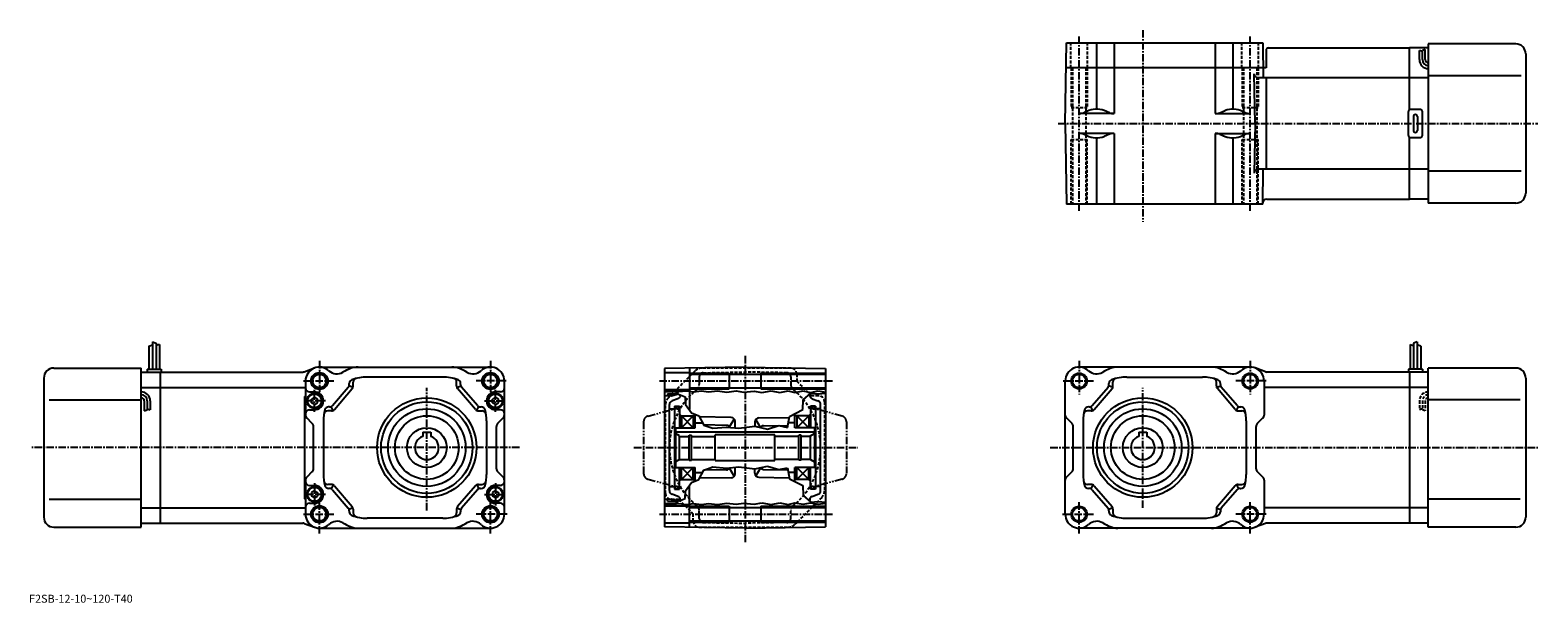
# Model space of a CAD drawing. Extents: x 41 to 799, y 72 to 360.
import ezdxf

# ---------------------------------------------------------------- set-up
doc = ezdxf.new("R2010")
doc.units = 0
doc.header["$LTSCALE"] = 3
for name, pattern in [('CENTER', [2, 1.25, -0.25, 0.25, -0.25]), ('DASHED', [0.75, 0.5, -0.25]), ('PHANTOM', [2.5, 1.25, -0.25, 0.25, -0.25, 0.25, -0.25])]:
    doc.linetypes.add(name, pattern=pattern)
doc.layers.get('0').update_dxf_attribs({"linetype": 'CONTINUOUS'})
doc.styles.get("Standard").update_dxf_attribs({"font": 'txt', "bigfont": 'BIGFONT'})

msp = doc.modelspace()

# ---------------------------------------------------------------- linework, layer by layer
at = {"linetype": 'CENTER'}
for p, q in [((568, 269.137329), (568, 356.812347)), ((600, 359.943604), (600, 263.501099)), ((654, 269.137329), (654, 356.812347)), ((557.378418, 312.996246), (798.636108, 312.996246)), ((186, 193.565582), (186, 176.76828)), ((272, 193.565582), (272, 176.76828)), ((400, 196.076248), (400, 102.451874)), ((568, 193.565582), (568, 176.76828)), ((654, 193.565582), (654, 176.76828)), ((178.021347, 183.5), (193.208847, 183.5)), ((279.978638, 183.5), (264.791138, 183.5)), ((356.995026, 183.5), (444.043762, 183.5)), ((560.021362, 183.5), (575.208862, 183.5)), ((661.978638, 183.5), (646.791138, 183.5)), ((183.5, 167.956406), (183.5, 179.072342)), ((240, 118.421249), (240, 180.106873)), ((274.5, 167.956406), (274.5, 179.072342)), ((600, 119.693748), (600, 180.106873)), ((189.051392, 173.5), (178.646347, 173.5)), ((268.948608, 173.5), (279.353638, 173.5)), ((286.540771, 150), (41.363884, 150)), ((344.109558, 150), (456.738617, 150)), ((553.459229, 150), (798.636108, 150)), ((183.5, 132.043594), (183.5, 120.927658)), ((274.5, 132.043594), (274.5, 120.927658)), ((189.051392, 126.5), (178.646347, 126.5)), ((186, 106.783089), (186, 123.231712)), ((268.948608, 126.5), (279.353638, 126.5)), ((272, 106.783089), (272, 123.231712)), ((568, 106.783089), (568, 123.231712)), ((654, 106.783089), (654, 123.231712)), ((178.021347, 116.5), (193.208847, 116.5)), ((280.361633, 116.5), (264.791138, 116.5)), ((356.995026, 116.5), (444.043762, 116.5)), ((559.638367, 116.5), (575.208862, 116.5)), ((661.978638, 116.5), (646.791138, 116.5))]:
    msp.add_line(p, q, dxfattribs=at)
at = {"linetype": 'CONTINUOUS'}
for p, q in [((561, 312.996246), (561.706909, 353.496246)), ((561.706909, 353.496246), (660.293091, 353.496246)), ((576.65802, 353.496246), (576.65802, 320.200256)), ((585.632507, 353.496246), (585.632507, 317.996246)), ((636.367493, 353.496246), (636.367493, 317.996246)), ((645.34198, 353.496246), (645.34198, 320.200256)), ((660.293091, 353.496246), (660.598511, 335.996246)), ((662, 350.375519), (662, 340.996246)), ((663.448303, 350.996246), (734.055481, 350.996246)), ((743.555481, 350.996246), (734.055481, 350.996246)), ((734.055481, 319.862274), (734.055481, 350.996246)), ((739.055481, 345.139404), (739.055481, 349.639404)), ((740.555481, 349.139404), (739.055481, 349.639404)), ((742.055481, 350.139404), (740.555481, 349.639404)), ((740.555481, 345.139404), (740.555481, 349.639404)), ((742.055481, 345.139404), (742.055481, 350.155029)), ((743.555481, 352.996246), (743.555481, 272.996246)), ((787.555481, 352.996246), (743.555481, 352.996246)), ((792.555481, 347.996246), (792.555481, 277.996246)), ((662, 340.996246), (561.48877, 340.996246)), ((656.432983, 312.996246), (655.997192, 337.961334)), ((743.555481, 335.996246), (657.996887, 335.996246)), ((662, 335.996246), (662, 289.996246)), ((790.305481, 336.996246), (743.555481, 336.996246)), ((571.884705, 319.110626), (570.907898, 318.640137)), ((583.295105, 318.43103), (580.613586, 319.464447)), ((638.704834, 318.43103), (641.386414, 319.464447)), ((650.115295, 319.110626), (651.092102, 318.640137)), ((733.555481, 306.996246), (733.555481, 318.996246)), ((739.555481, 319.996246), (734.555481, 319.996246)), ((740.555481, 306.996246), (740.555481, 318.996246)), ((561, 312.996246), (561.706909, 272.496246)), ((585.632507, 317.996246), (568.08728, 317.996246)), ((636.367493, 317.996246), (653.91272, 317.996246)), ((656.432983, 312.996246), (655.997192, 288.031158)), ((736.055481, 316.496246), (736.055481, 309.496246)), ((738.055481, 316.496246), (738.055481, 309.496246)), ((585.632507, 307.996246), (568.08728, 307.996246)), ((571.884705, 306.881866), (570.907898, 307.352386)), ((576.65802, 305.792236), (576.65802, 272.496246)), ((583.295105, 307.561462), (580.613586, 306.528046)), ((585.632507, 307.996246), (585.632507, 272.496246)), ((636.367493, 307.996246), (653.91272, 307.996246)), ((636.367493, 307.996246), (636.367493, 272.496246)), ((638.704834, 307.561462), (641.386414, 306.528046)), ((645.34198, 305.792236), (645.34198, 272.496246)), ((650.115295, 306.881866), (651.092102, 307.352386)), ((734.055481, 274.996246), (734.055481, 306.130219)), ((734.555481, 305.996246), (739.555481, 305.996246)), ((743.555481, 289.996246), (657.996887, 289.996246)), ((660.293091, 272.496246), (660.598511, 289.996246)), ((790.305481, 288.996246), (743.555481, 288.996246)), ((662.302124, 274.996246), (734.055481, 274.996246)), ((743.555481, 274.996246), (734.055481, 274.996246)), ((787.555481, 272.996246), (743.555481, 272.996246)), ((660.293091, 272.496246), (561.706909, 272.496246)), ((100.244499, 201.0625), (102.044495, 201.6875)), ((100.244499, 201.0625), (100.244499, 189.5)), ((102.044495, 203.125), (102.044495, 189.5)), ((102.044495, 203.125), (103.844498, 202.5)), ((103.844498, 202.5), (103.844498, 189.5)), ((105.644493, 201.875), (103.845505, 201.427292)), ((105.644493, 201.875), (105.644493, 189.5)), ((734.35553, 201.875), (734.35553, 189.5)), ((734.35553, 201.875), (736.15448, 201.427292)), ((737.955505, 203.125), (736.155518, 202.5)), ((736.155518, 202.5), (736.155518, 189.5)), ((737.955505, 203.125), (737.955505, 189.5)), ((739.755493, 201.0625), (737.955505, 201.6875)), ((739.755493, 201.0625), (739.755493, 189.5)), ((52.444508, 190), (96.444496, 190)), ((96.444496, 110), (96.444496, 190)), ((178.33638, 188.124695), (183.567017, 190.063583)), ((186, 190.5), (272, 190.5)), ((400, 190.5), (359.5, 189.793076)), ((359.5, 189.793076), (359.5, 110.206932)), ((372, 190.011261), (372, 169.088226)), ((400, 190.5), (440.5, 189.793076)), ((440.5, 189.793076), (440.5, 110.206932)), ((654, 190.5), (568, 190.5)), ((661.663635, 188.124695), (656.432983, 190.063583)), ((743.555481, 110), (743.555481, 190)), ((787.555481, 190), (743.555481, 190)), ((47.444508, 185), (47.444508, 115)), ((96.444496, 188), (105.944496, 188)), ((99.444496, 189.5), (99.444496, 188)), ((99.444496, 189.5), (106.444496, 189.5)), ((105.944496, 188), (177.641251, 188)), ((105.944496, 188), (105.944496, 112)), ((106.444496, 189.5), (106.444496, 188)), ((179, 183.5), (179, 166.32843)), ((201, 181.739853), (201, 182.235001)), ((203, 181), (203, 182.864914)), ((248, 185.5), (210, 185.5)), ((255, 181), (255, 182.864914)), ((257, 181.739853), (257, 182.235001)), ((279, 116.5), (279, 183.5)), ((359.5, 187.75), (372, 187.75)), ((372, 187.5), (392, 187.5)), ((372, 186.899994), (440.5, 186.899994)), ((392, 187.5), (392, 179.5)), ((408, 187.5), (408, 179.5)), ((408, 187.5), (440.5, 187.5)), ((561, 116.5), (561, 183.5)), ((583, 181.739853), (583, 182.235001)), ((585, 181), (585, 182.864914)), ((592, 185.5), (630, 185.5)), ((637, 181), (637, 182.864914)), ((639, 181.739853), (639, 182.235001)), ((661, 183.5), (661, 166.32843)), ((734.055481, 188), (662.358765, 188)), ((733.555481, 189.5), (733.555481, 188)), ((740.555481, 189.5), (733.555481, 189.5)), ((734.055481, 188), (734.055481, 112)), ((743.555481, 188), (734.055481, 188)), ((740.555481, 189.5), (740.555481, 188)), ((792.555481, 185), (792.555481, 115)), ((96.444496, 180.248993), (105.944496, 180.248993)), ((105.944496, 180.248962), (179, 180.248962)), ((178.5, 175.69046), (178.5, 124.309532)), ((178.5, 175.69046), (179, 175.69046)), ((181, 178), (183.5, 178)), ((183.5, 175.299988), (182, 174.43396)), ((182, 172.56601), (182, 174.43396)), ((183.5, 175.299988), (185, 174.43396)), ((185, 172.56601), (185, 174.43396)), ((192.598648, 171.19841), (200.518509, 180.438263)), ((193.518509, 169.19841), (202.518509, 179.69841)), ((202.875763, 180.306107), (200.875763, 181.045959)), ((255.124237, 180.306107), (257.124237, 181.045959)), ((264.481476, 169.19841), (255.481491, 179.69841)), ((265.401367, 171.19841), (257.481476, 180.438263)), ((274.5, 175.299988), (273, 174.43396)), ((273, 172.56601), (273, 174.43396)), ((277, 178), (274.5, 178)), ((274.5, 175.299988), (276, 174.43396)), ((276, 172.56601), (276, 174.43396)), ((359.5, 179.25), (372, 179.25)), ((359.5, 178.386047), (363.03125, 178.625)), ((359.5, 178.170212), (366, 178)), ((362.974121, 175.924332), (359.5, 176.060043)), ((360.999969, 177.000015), (364.999969, 177.000031)), ((360.999969, 177.000015), (360.999969, 176.00145)), ((366.567902, 176.891891), (362.974121, 175.924332)), ((363.03125, 178.625), (366.75, 178.15625)), ((366.184052, 174.522873), (363.315948, 173.478973)), ((364.999969, 177.299988), (364.999969, 176.469757)), ((364.999969, 177.299988), (366, 177.299988)), ((366, 178), (366, 176.738998)), ((366.567902, 176.891891), (369.87384, 175.589554)), ((366.75, 178.15625), (370.53125, 178.5625)), ((367.5, 176.524704), (367.5, 176.402252)), ((369.87384, 175.589554), (370.033386, 171.760803)), ((370.53125, 178.5625), (374.03125, 178.0625)), ((372, 180.100006), (440.5, 180.100006)), ((372, 179.5), (392, 179.5)), ((374.03125, 178.0625), (378.0625, 178.59375)), ((378.0625, 178.59375), (381.59375, 178.03125)), ((381.59375, 178.03125), (386.125, 178.53125)), ((386.125, 178.53125), (390.8125, 177.90625)), ((390.8125, 177.90625), (395.5, 178.5)), ((395.5, 178.5), (399.3125, 177.875)), ((399.3125, 177.875), (404.625, 178.375)), ((404.625, 178.375), (408.53125, 177.71875)), ((408, 179.5), (440.5, 179.5)), ((408.53125, 177.71875), (413.15625, 178.5625)), ((413.15625, 178.5625), (417.5625, 177.71875)), ((417.5625, 177.71875), (421.625, 178.59375)), ((421.625, 178.59375), (425, 177.75)), ((425, 177.75), (429.28125, 178.5)), ((429.28125, 178.5), (432.90625, 177.78125)), ((429.299225, 174.074005), (433.134827, 177.406555)), ((432.499908, 176.854904), (432.499908, 176.402283)), ((432.90625, 177.78125), (436.78125, 178.5)), ((433.134827, 177.406555), (436.782806, 177.049683)), ((433.815857, 174.522903), (436.684052, 173.478973)), ((436.78125, 178.5), (440.5, 177.957687)), ((436.782806, 177.049683), (440.5, 177.421402)), ((574.598633, 171.19841), (582.518494, 180.438263)), ((575.518494, 169.19841), (584.518494, 179.69841)), ((584.875793, 180.306107), (582.875793, 181.045959)), ((637.124207, 180.306107), (639.124207, 181.045959)), ((646.481506, 169.19841), (637.481506, 179.69841)), ((647.401367, 171.19841), (639.481506, 180.438263)), ((734.055481, 180.248962), (661, 180.248962)), ((743.555481, 180.248993), (734.055481, 180.248993)), ((50.194508, 174), (96.444496, 174)), ((97.944496, 173.529404), (97.944496, 168.513794)), ((97.944496, 168.529404), (99.444496, 169.029404)), ((99.444496, 173.529404), (99.444496, 169.029404)), ((99.444496, 169.529404), (100.944496, 169.029404)), ((100.944496, 173.529404), (100.944496, 169.029404)), ((181, 169), (183.5, 169)), ((183.5, 171.699982), (182, 172.56601)), ((183.5, 171.699982), (185, 172.56601)), ((192, 168.5), (190.226273, 168.5)), ((191.080124, 170.5), (190.635086, 170.5)), ((192.835709, 168.682968), (191.915848, 170.682968)), ((265.164276, 168.682968), (266.084167, 170.682968)), ((266, 168.5), (267.773712, 168.5)), ((266.919861, 170.5), (267.364929, 170.5)), ((274.5, 171.699982), (273, 172.56601)), ((274.5, 171.699982), (276, 172.56601)), ((277, 169), (274.5, 169)), ((362, 128.400421), (362, 171.599579)), ((362, 169.5), (364.600006, 169.5)), ((364.600006, 170.850006), (364.600006, 129.149994)), ((364.600006, 170.850006), (367, 170.850006)), ((367, 170.850006), (367, 160)), ((370.033386, 171.760803), (373.144226, 167.533218)), ((373.144226, 167.533218), (376.813446, 166.017685)), ((422.359619, 165.698608), (429.139709, 169.12854)), ((425, 160), (425, 167.034332)), ((429.139709, 169.12854), (429.299225, 174.074005)), ((435.399994, 170.850006), (433, 170.850006)), ((433, 170.850006), (433, 160)), ((435.399994, 170.850006), (435.399994, 129.149994)), ((438, 169.5), (435.399994, 169.5)), ((438, 128.400421), (438, 171.599579)), ((574, 168.5), (572.226257, 168.5)), ((573.080139, 170.5), (572.635071, 170.5)), ((574.835693, 168.682968), (573.915833, 170.682968)), ((647.164307, 168.682968), (648.084167, 170.682968)), ((648, 168.5), (649.773743, 168.5)), ((648.919861, 170.5), (649.364929, 170.5)), ((789.805481, 174), (743.555481, 174)), ((182.414215, 162.085785), (179.585785, 164.914215)), ((183, 139.32843), (183, 160.67157)), ((188, 163.5), (188, 136.5)), ((270, 163.5), (270, 136.5)), ((275, 139.32843), (275, 160.67157)), ((275.585785, 162.085785), (278.414215, 164.914215)), ((365.000092, 160), (375, 160)), ((365.000092, 160), (365.000092, 140)), ((368, 166), (367, 166.577347)), ((368, 166), (375, 166)), ((368, 166), (374, 160)), ((374, 166), (368, 160)), ((368, 166), (368, 160)), ((374, 166), (374, 160)), ((375, 160), (375, 166.766708)), ((375, 162.5), (378.602112, 162.5)), ((376.813446, 166.017685), (379.206421, 161.311508)), ((393.034912, 165.132843), (377.122162, 165.410599)), ((390.701996, 161.173553), (379.174255, 161.374771)), ((379.206421, 161.311508), (383.832825, 159.716187)), ((383.832825, 159.716187), (390.612915, 160.354324)), ((390.612915, 160.354324), (396.914398, 159.716187)), ((392.23822, 160.411407), (394.571136, 164.370697)), ((395, 159.910049), (395, 163.133133)), ((396.914398, 159.716187), (404.890961, 160.753143)), ((404.890961, 160.753143), (411.272217, 159.317368)), ((405, 162.914948), (405, 160.728607)), ((407.76178, 160.193222), (405.428864, 164.152496)), ((406.965088, 164.914642), (422.269745, 165.181793)), ((409.298004, 160.955368), (421.571991, 161.169617)), ((411.272217, 159.317368), (417.01535, 161.072205)), ((417.01535, 161.072205), (421.402435, 160.194794)), ((421.402435, 160.194794), (422.359619, 165.698608)), ((425, 162.5), (421.803345, 162.5)), ((432, 166), (425, 166)), ((434.999908, 160), (425, 160)), ((426, 166), (426, 160)), ((432, 166), (426, 160)), ((426, 166), (432, 160)), ((432, 166), (433, 166.577347)), ((432, 166), (432, 160)), ((434.999908, 160), (434.999908, 140)), ((564.414185, 162.085785), (561.585815, 164.914215)), ((565, 139.32843), (565, 160.67157)), ((570, 163.5), (570, 136.5)), ((652, 163.5), (652, 136.5)), ((657, 139.32843), (657, 160.67157)), ((657.585815, 162.085785), (660.414185, 164.914215)), ((238, 157.800003), (242, 157.800003)), ((238, 157.800003), (238, 155.65686)), ((242, 157.800003), (242, 155.65686)), ((434.999908, 157.800003), (365.000092, 157.800003)), ((367.000092, 156), (365.000092, 157.154709)), ((367.000092, 144), (367.000092, 156)), ((367.000092, 155.65686), (371.850098, 155.65686)), ((371.850098, 143.75), (371.850098, 156.25)), ((371.850098, 156.25), (373.000092, 156.25)), ((373.000092, 143.75), (373.000092, 156.25)), ((373.000092, 155.65686), (385.000092, 155.65686)), ((414.999908, 156.5), (385.000092, 156.5)), ((385.000092, 143.5), (385.000092, 156.5)), ((414.999908, 143.5), (414.999908, 156.5)), ((426.999908, 155.65686), (414.999908, 155.65686)), ((426.999908, 143.75), (426.999908, 156.25)), ((428.149902, 156.25), (426.999908, 156.25)), ((428.149902, 143.75), (428.149902, 156.25)), ((432.999908, 155.65686), (428.149902, 155.65686)), ((432.999908, 156), (434.999908, 157.154709)), ((432.999908, 144), (432.999908, 156)), ((598, 157.800003), (602, 157.800003)), ((598, 157.800003), (598, 155.65686)), ((602, 157.800003), (602, 155.65686)), ((182.414215, 137.914215), (179.585785, 135.085785)), ((275.585785, 137.914215), (278.414215, 135.085785)), ((367.000092, 144), (365.000092, 142.845306)), ((365.000092, 140), (375, 140)), ((367, 129.149994), (367, 140)), ((367.000092, 144), (371.850098, 144)), ((368, 134), (374, 140)), ((374, 134), (368, 140)), ((368, 134), (368, 140)), ((371.850098, 143.75), (373.000092, 143.75)), ((373.000092, 144), (385.000092, 144)), ((374, 134), (374, 140)), ((375, 133.233292), (375, 140)), ((375, 137.5), (378.602112, 137.5)), ((376.813446, 133.982315), (379.206421, 138.688492)), ((390.701996, 138.826447), (379.174255, 138.625229)), ((379.206421, 138.688492), (383.832825, 140.283813)), ((383.832825, 140.283813), (390.612915, 139.645676)), ((385.000092, 143.5), (414.999908, 143.5)), ((390.612915, 139.645676), (396.914398, 140.283813)), ((394.571136, 135.629303), (392.23822, 139.588593)), ((395, 136.866867), (395, 140.089951)), ((396.914398, 140.283813), (404.890961, 139.246857)), ((404.890961, 139.246857), (411.272217, 140.682632)), ((405, 137.085052), (405, 139.271393)), ((407.76178, 139.806778), (405.428864, 135.847504)), ((409.298004, 139.044632), (421.571991, 138.830383)), ((411.272217, 140.682632), (417.01535, 138.927795)), ((426.999908, 144), (414.999908, 144)), ((417.01535, 138.927795), (421.402435, 139.805206)), ((421.402435, 139.805206), (422.359619, 134.301392)), ((425, 137.5), (421.803345, 137.5)), ((425, 132.965668), (425, 140)), ((434.999908, 140), (425, 140)), ((426, 134), (426, 140)), ((432, 134), (426, 140)), ((426, 134), (432, 140)), ((428.149902, 143.75), (426.999908, 143.75)), ((432.999908, 144), (428.149902, 144)), ((432, 134), (432, 140)), ((432.999908, 144), (434.999908, 142.845306)), ((433, 129.149994), (433, 140)), ((564.414185, 137.914215), (561.585815, 135.085785)), ((657.585815, 137.914215), (660.414185, 135.085785)), ((179, 133.67157), (179, 116.5)), ((181, 131), (183.5, 131)), ((192, 131.5), (190.226273, 131.5)), ((191.080124, 129.5), (190.635086, 129.5)), ((192.835709, 131.317032), (191.915848, 129.317032)), ((193.518509, 130.80159), (202.518509, 120.301582)), ((264.481476, 130.80159), (255.481491, 120.301582)), ((265.164276, 131.317032), (266.084167, 129.317032)), ((266, 131.5), (267.773712, 131.5)), ((266.919861, 129.5), (267.364929, 129.5)), ((277, 131), (274.5, 131)), ((362, 130.5), (364.600006, 130.5)), ((364.600006, 129.149994), (367, 129.149994)), ((368, 134), (367, 133.422653)), ((368, 134), (375, 134)), ((370.033386, 128.239197), (373.144226, 132.466782)), ((372, 109.988739), (372, 130.911789)), ((373.144226, 132.466782), (376.813446, 133.982315)), ((393.034912, 134.867172), (377.122162, 134.589401)), ((406.965088, 135.085358), (422.269745, 134.818207)), ((422.359619, 134.301392), (429.139709, 130.87146)), ((432, 134), (425, 134)), ((429.139709, 130.87146), (429.299225, 125.925995)), ((432, 134), (433, 133.422653)), ((435.399994, 129.149994), (433, 129.149994)), ((438, 130.5), (435.399994, 130.5)), ((574, 131.5), (572.226257, 131.5)), ((573.080139, 129.5), (572.635071, 129.5)), ((574.835693, 131.317032), (573.915833, 129.317032)), ((575.518494, 130.80159), (584.518494, 120.301582)), ((646.481506, 130.80159), (637.481506, 120.301582)), ((647.164307, 131.317032), (648.084167, 129.317032)), ((648, 131.5), (649.773743, 131.5)), ((648.919861, 129.5), (649.364929, 129.5)), ((661, 133.67157), (661, 116.5)), ((50.194508, 124), (96.444496, 124)), ((178.5, 124.309532), (179, 124.309532)), ((181, 122), (183.5, 122)), ((183.5, 128.300018), (182, 127.43399)), ((182, 127.43399), (182, 125.56604)), ((183.5, 124.700012), (182, 125.56604)), ((183.5, 128.300018), (185, 127.43399)), ((183.5, 124.700012), (185, 125.56604)), ((185, 127.43399), (185, 125.56604)), ((192.598648, 128.80159), (200.518509, 119.561737)), ((265.401367, 128.80159), (257.481476, 119.561737)), ((274.5, 128.300018), (273, 127.43399)), ((273, 127.43399), (273, 125.56604)), ((274.5, 124.700012), (273, 125.56604)), ((274.5, 128.300018), (276, 127.43399)), ((274.5, 124.700012), (276, 125.56604)), ((277, 122), (274.5, 122)), ((276, 127.43399), (276, 125.56604)), ((362.974121, 124.075661), (359.5, 123.939957)), ((359.5, 121.829788), (366, 122)), ((359.5, 121.613953), (363.03125, 121.375)), ((360.999969, 122.999985), (360.999969, 123.99855)), ((360.999969, 122.999985), (364.999969, 122.999969)), ((366.567902, 123.108109), (362.974121, 124.075661)), ((363.03125, 121.375), (366.75, 121.84375)), ((366.184052, 125.477135), (363.315948, 126.521027)), ((364.999969, 122.700012), (364.999969, 123.530243)), ((364.999969, 122.700012), (366, 122.700012)), ((366, 122), (366, 123.261009)), ((366.567902, 123.108109), (369.87384, 124.410446)), ((366.75, 121.84375), (370.53125, 121.4375)), ((367.5, 123.475296), (367.5, 123.597748)), ((369.87384, 124.410446), (370.033386, 128.239197)), ((370.53125, 121.4375), (374.03125, 121.9375)), ((374.03125, 121.9375), (378.0625, 121.40625)), ((378.0625, 121.40625), (381.59375, 121.96875)), ((381.59375, 121.96875), (386.125, 121.46875)), ((386.125, 121.46875), (390.8125, 122.09375)), ((390.8125, 122.09375), (395.5, 121.5)), ((395.5, 121.5), (399.3125, 122.125)), ((399.3125, 122.125), (404.625, 121.625)), ((404.625, 121.625), (408.53125, 122.28125)), ((408.53125, 122.28125), (413.15625, 121.4375)), ((413.15625, 121.4375), (417.5625, 122.28125)), ((417.5625, 122.28125), (421.625, 121.40625)), ((421.625, 121.40625), (425, 122.25)), ((425, 122.25), (429.28125, 121.5)), ((429.28125, 121.5), (432.90625, 122.21875)), ((429.299225, 125.925995), (433.134827, 122.593445)), ((432.499908, 123.145096), (432.499908, 123.59771)), ((432.90625, 122.21875), (436.78125, 121.5)), ((433.134827, 122.593445), (436.782806, 122.95031)), ((433.815857, 125.477097), (436.684052, 126.521027)), ((436.78125, 121.5), (440.5, 122.04232)), ((436.782806, 122.95031), (440.5, 122.57859)), ((574.598633, 128.80159), (582.518494, 119.561737)), ((647.401367, 128.80159), (639.481506, 119.561737)), ((789.805481, 124), (743.555481, 124)), ((96.444496, 119.750999), (105.944496, 119.750999)), ((105.944496, 119.751038), (179, 119.751038)), ((202.875763, 119.693893), (200.875763, 118.954041)), ((201, 118.260155), (201, 117.765007)), ((203, 119), (203, 117.135086)), ((248, 114.5), (210, 114.5)), ((255, 119), (255, 117.135086)), ((255.124237, 119.693893), (257.124237, 118.954041)), ((257, 118.260155), (257, 117.765007)), ((359.5, 120.75), (372, 120.75)), ((372, 120.5), (392, 120.5)), ((372, 119.900002), (440.5, 119.900002)), ((392, 120.5), (392, 112.5)), ((408, 120.5), (408, 112.5)), ((408, 120.5), (440.5, 120.5)), ((584.875793, 119.693893), (582.875793, 118.954041)), ((583, 118.260155), (583, 117.765007)), ((585, 119), (585, 117.135086)), ((592, 114.5), (630, 114.5)), ((637, 119), (637, 117.135086)), ((637.124207, 119.693893), (639.124207, 118.954041)), ((639, 118.260155), (639, 117.765007)), ((734.055481, 119.751038), (661, 119.751038)), ((743.555481, 119.750999), (734.055481, 119.750999)), ((52.444508, 110), (96.444496, 110)), ((96.444496, 112), (105.944496, 112)), ((105.944496, 112), (177.641251, 112)), ((178.33638, 111.875305), (183.567017, 109.936417)), ((186, 109.5), (272, 109.5)), ((359.5, 112.25), (372, 112.25)), ((400, 109.5), (359.5, 110.206932)), ((372, 113.099998), (440.5, 113.099998)), ((372, 112.5), (392, 112.5)), ((400, 109.5), (440.5, 110.206932)), ((408, 112.5), (440.5, 112.5)), ((654, 109.5), (568, 109.5)), ((661.663635, 111.875305), (656.432983, 109.936417)), ((734.055481, 112), (662.358765, 112)), ((743.555481, 112), (734.055481, 112)), ((787.555481, 110), (743.555481, 110))]:
    msp.add_line(p, q, dxfattribs=at)
at = {"linetype": 'DASHED'}
for p, q in [((563.75, 340.996246), (563.75, 353.496246)), ((572.25, 340.996246), (572.25, 353.496246)), ((649.75, 340.996246), (649.75, 353.496246)), ((658.25, 340.996246), (658.25, 353.496246)), ((564, 340.996246), (564, 320.996246)), ((564.599976, 340.996246), (564.599976, 272.496246)), ((571.400024, 340.996246), (571.400024, 272.496246)), ((572, 340.996246), (572, 320.996246)), ((650, 340.996246), (650, 320.996246)), ((650.599976, 340.996246), (650.599976, 272.496246)), ((657.400024, 340.996246), (657.400024, 272.496246)), ((658, 340.996246), (658, 320.996246)), ((564, 320.996246), (572, 320.996246)), ((650, 320.996246), (658, 320.996246)), ((564, 304.996246), (572, 304.996246)), ((564, 272.496246), (564, 304.996246)), ((572, 272.496246), (572, 304.996246)), ((650, 304.996246), (658, 304.996246)), ((650, 272.496246), (650, 304.996246)), ((658, 272.496246), (658, 304.996246)), ((423, 190), (378.431458, 190)), ((374.895935, 188.535538), (361.464478, 175.10408)), ((377, 185.633133), (377, 181.701736)), ((378.965088, 187.632828), (400, 188)), ((421.034912, 187.632828), (400, 188)), ((423, 185.633133), (423, 181.701736)), ((426, 187), (426, 183.396973)), ((426, 183.396973), (433.396973, 176)), ((437, 176), (433.396973, 176)), ((360, 127), (360, 171.568542)), ((440, 173), (440, 128.431458)), ((739.055481, 173.529404), (739.055481, 169.029404)), ((740.555481, 169.529404), (739.055481, 169.029404)), ((740.555481, 173.529404), (740.555481, 169.029404)), ((742.055481, 168.529404), (740.555481, 169.029404)), ((742.055481, 173.529404), (742.055481, 168.513794)), ((363, 124), (366.603027, 124)), ((366.603027, 124), (374, 116.603027)), ((438.535522, 124.895927), (425.104065, 111.464462)), ((374, 113), (374, 116.603027)), ((377, 114.366859), (377, 118.298264)), ((423, 114.366859), (423, 118.298264)), ((377, 110), (421.568542, 110)), ((378.965088, 112.367165), (400, 112)), ((421.034912, 112.367165), (400, 112))]:
    msp.add_line(p, q, dxfattribs=at)
at = {"linetype": 'PHANTOM'}
for p, q in [((351.223541, 165.873886), (364.600006, 169.458099)), ((365.800018, 169.5), (364.600006, 169.458099)), ((365.800018, 169.5), (367, 169.458099)), ((434.199982, 169.5), (433, 169.458099)), ((434.199982, 169.5), (435.399994, 169.458099)), ((448.776459, 165.873886), (435.399994, 169.458099)), ((349, 162.976105), (349, 137.086975)), ((451, 162.976105), (451, 137.086975)), ((351.223541, 134.126114), (364.600006, 130.541901)), ((365.800018, 130.5), (364.600006, 130.541901)), ((365.800018, 130.5), (367, 130.541901)), ((434.199982, 130.5), (433, 130.541901)), ((434.199982, 130.5), (435.399994, 130.541901)), ((448.776459, 134.126114), (435.399994, 130.541901))]:
    msp.add_line(p, q, dxfattribs=at)
at = {"linetype": 'CONTINUOUS'}
for centre, radius in [((186, 183.5), 4.25), ((186, 183.5), 4), ((186, 183.5), 3.4), ((272, 183.5), 4.25), ((272, 183.5), 4), ((272, 183.5), 3.4), ((568, 183.5), 4), ((568, 183.5), 3.4), ((654, 183.5), 4), ((654, 183.5), 3.4), ((183.5, 173.5), 3.8), ((183.5, 173.5), 3.5), ((240, 150), 25.002001), ((274.5, 173.5), 3.8), ((274.5, 173.5), 3.5), ((600, 150), 25.002001), ((240, 150), 23), ((240, 150), 19.5), ((600, 150), 23), ((600, 150), 19.5), ((240, 150), 16), ((240, 150), 10), ((600, 150), 16), ((600, 150), 10), ((183.5, 126.5), 3.8), ((183.5, 126.5), 3.5), ((274.5, 126.5), 3.8), ((274.5, 126.5), 3.5), ((186, 116.5), 4.25), ((186, 116.5), 4), ((186, 116.5), 3.4), ((272, 116.5), 4.25), ((272, 116.5), 4), ((272, 116.5), 3.4), ((568, 116.5), 4), ((568, 116.5), 3.4), ((654, 116.5), 4), ((654, 116.5), 3.4)]:
    msp.add_circle(centre, radius, dxfattribs=at)
for centre, radius, start, end in [((663.448303, 348.996246), 2, 90, 136.398758), ((787.555481, 347.996277), 5, 0, 90), ((743.555481, 345.139404), 4.5, 180, 270), ((743.555481, 345.139404), 3, -180, -90), ((743.555481, 345.139404), 1.5, -180, -90), ((657.996887, 337.996246), 2, -179, -90), ((568.08728, 324.496246), 6.5, -90, -64.282272), ((576.65802, 309.200256), 11, 68.924667, 115.717728), ((585.632507, 324.496246), 6.5, -111.075333, -90), ((636.367493, 324.496246), 6.5, 270, 291.075317), ((645.34198, 309.200256), 11, 64.282272, 111.075333), ((653.91272, 324.496246), 6.5, 244.282272, 270), ((734.555481, 318.996246), 1, 90, 180), ((739.555481, 318.996246), 1, 0, 90), ((737.055481, 316.496246), 1, 0, 180), ((568.08728, 301.496246), 6.5, 64.282272, 90), ((576.65802, 316.792236), 11, 244.282272, 291.075317), ((585.632507, 301.496246), 6.5, 90, 111.075333), ((636.367493, 301.496246), 6.5, 68.924667, 90), ((645.34198, 316.792236), 11, -111.075333, -64.282272), ((653.91272, 301.496246), 6.5, 90, 115.717728), ((734.555481, 306.996246), 1, 180, 270), ((737.055481, 309.496246), 1, -180, 0), ((739.555481, 306.996246), 1, -90, 0), ((657.996887, 287.996246), 2, 90, 179), ((662.302124, 272.996246), 2, 90, 179), ((787.555481, 277.996246), 5, -90, 0), ((52.444508, 185), 5, 90, 180), ((186, 183.5), 7, 47.364067, 180), ((213, 162), 30, 112.331642, 120.358299), ((205.400665, 180.5), 10, 90, 112.331642), ((252.599335, 180.5), 10, 67.668358, 90), ((245, 162), 30, 59.641697, 67.668358), ((272, 183.5), 7, 0, 132.635925), ((568, 183.5), 7, 47.364067, 180), ((595, 162), 30, 112.331642, 120.358299), ((587.400635, 180.5), 10, 90, 112.331642), ((634.599365, 180.5), 10, 67.668358, 90), ((627, 162), 30, 59.641697, 67.668358), ((654, 183.5), 7, 0, 132.635925), ((787.555481, 185), 5, 0, 90), ((177.641251, 190), 2, -90, -69.66127), ((194.805389, 193.063736), 6, -132.635925, -59.641697), ((203, 182.235001), 2, 110.487312, 180), ((210, 163.5), 22, 90, 110.487312), ((205, 182.864914), 2, 104.477509, 180), ((248, 163.5), 22, 69.512688, 90), ((253, 182.864914), 2, 0, 75.522491), ((255, 182.235001), 2, 0, 69.512688), ((263.194611, 193.063736), 6, -120.358299, -47.364067), ((576.805359, 193.063736), 6, 227.364075, 300.358307), ((585, 182.235001), 2, 110.487312, 180), ((592, 163.5), 22, 90, 110.487312), ((587, 182.864914), 2, 104.477509, 180), ((630, 163.5), 22, 69.512688, 90), ((635, 182.864914), 2, 0, 75.522491), ((637, 182.235001), 2, 0, 69.512688), ((645.194641, 193.063736), 6, 239.641693, 312.635925), ((662.358765, 190), 2, 249.66127, 270), ((96.444496, 173.529404), 4.5, 0, 90), ((96.444496, 173.529404), 3, 0, 90), ((96.444496, 173.529404), 1.5, 0, 90), ((181, 180), 2, 180, 270), ((183.5, 173.5), 4.5, -90, 90), ((199, 181.739853), 2, -40.601295, 0), ((201, 181), 2, -40.601295, 0), ((257, 181), 2, 180, 220.601288), ((259, 181.739853), 2, 180, 220.601288), ((274.5, 173.5), 4.5, -270, -90), ((277, 180), 2, -90, 0), ((365.5, 176.402252), 2, -69.999992, 0), ((434.499908, 176.402283), 2, 180, 250), ((581, 181.739853), 2, -40.601295, 0), ((583, 181), 2, -40.601295, 0), ((639, 181), 2, 180, 220.601288), ((641, 181.739853), 2, 180, 220.601288), ((181, 167), 2, 90, 180), ((210, 163.5), 22, 165.522491, 180), ((190.226273, 166.5), 2, 90, 171.373077), ((190.635086, 168.5), 2, 90, 165.522491), ((191.080124, 172.5), 2, -90, -40.601295), ((192, 170.5), 2, -90, -40.601295), ((266, 170.5), 2, 220.601288, 270), ((266.919861, 172.5), 2, 220.601288, 270), ((267.364929, 168.5), 2, 14.477512, 90), ((267.773712, 166.5), 2, 8.626927, 90), ((248, 163.5), 22, 0, 14.477512), ((277, 167), 2, 0, 90), ((364, 171.599579), 2, -250, -180), ((436, 171.599579), 2, 0, 70), ((592, 163.5), 22, 165.522491, 180), ((572.226257, 166.5), 2, 90, 171.373077), ((572.635071, 168.5), 2, 90, 165.522491), ((573.080139, 172.5), 2, -90, -40.601295), ((574, 170.5), 2, -90, -40.601295), ((648, 170.5), 2, 220.601288, 270), ((648.919861, 172.5), 2, 220.601288, 270), ((649.364929, 168.5), 2, 14.477512, 90), ((649.773743, 166.5), 2, 8.626927, 90), ((630, 163.5), 22, 0, 14.477512), ((181, 166.32843), 2, 180, 225), ((181, 160.67157), 2, 0, 45), ((277, 160.67157), 2, 135, 180), ((277, 166.32843), 2, -45, 0), ((390.667084, 159.173859), 2, 29.985052, 89), ((393, 163.133133), 2, 0, 89), ((407, 162.914948), 2, 91, 180), ((409.332916, 158.955673), 2, 91, 144.409561), ((563, 166.32843), 2, 180, 225), ((563, 160.67157), 2, 0, 45), ((659, 160.67157), 2, 135, 180), ((659, 166.32843), 2, -45, 0), ((240, 150), 6, -250.528778, 70.528778), ((600, 150), 6, -250.528778, 70.528778), ((181, 139.32843), 2, -45, 0), ((210, 136.5), 22, 180, 194.477509), ((248, 136.5), 22, -14.477512, 0), ((277, 139.32843), 2, 180, 225), ((390.667084, 140.826141), 2, 271, 330.014954), ((393, 136.866867), 2, -89, 0), ((407, 137.085052), 2, 180, 269), ((409.332916, 141.044327), 2, 215.590439, 269), ((563, 139.32843), 2, -45, 0), ((592, 136.5), 22, 180, 194.477509), ((630, 136.5), 22, -14.477512, 0), ((659, 139.32843), 2, 180, 225), ((181, 133.67157), 2, 135, 180), ((181, 133), 2, 180, 270), ((183.5, 126.5), 4.5, -90, 90), ((190.226273, 133.5), 2, -171.373077, -90), ((190.635086, 131.5), 2, -165.522491, -90), ((191.080124, 127.5), 2, 40.601295, 90), ((192, 129.5), 2, 40.601295, 90), ((266, 129.5), 2, 90, 139.398712), ((266.919861, 127.5), 2, 90, 139.398712), ((267.364929, 131.5), 2, 270, 345.522491), ((267.773712, 133.5), 2, 270, 351.373077), ((274.5, 126.5), 4.5, 90, 270), ((277, 133), 2, -90, 0), ((277, 133.67157), 2, 0, 45), ((563, 133.67157), 2, 135, 180), ((572.226257, 133.5), 2, -171.373077, -90), ((572.635071, 131.5), 2, -165.522491, -90), ((573.080139, 127.5), 2, 40.601295, 90), ((574, 129.5), 2, 40.601295, 90), ((648, 129.5), 2, 90, 139.398712), ((648.919861, 127.5), 2, 90, 139.398712), ((649.364929, 131.5), 2, 270, 345.522491), ((649.773743, 133.5), 2, 270, 351.373077), ((659, 133.67157), 2, 0, 45), ((181, 120), 2, 90, 180), ((277, 120), 2, 0, 90), ((364, 128.400421), 2, -180, -110), ((365.5, 123.597748), 2, 0, 69.999992), ((434.499908, 123.59771), 2, 110.000008, 180), ((436, 128.400421), 2, -70, 0), ((52.444515, 115), 5, 180, 270), ((186, 116.5), 7, 180, 312.635925), ((199, 118.260155), 2, 0, 40.601295), ((203, 117.765007), 2, 180, 249.51268), ((210, 136.5), 22, -110.487312, -90), ((201, 119), 2, 0, 40.601295), ((205, 117.135086), 2, 180, 255.522491), ((248, 136.5), 22, 270, 290.487305), ((253, 117.135086), 2, -75.522491, 0), ((257, 119), 2, 139.398712, 180), ((255, 117.765007), 2, -69.512688, 0), ((259, 118.260155), 2, 139.398712, 180), ((272, 116.5), 7, -132.635925, 0), ((568, 116.5), 7, 180, 312.635925), ((581, 118.260155), 2, 0, 40.601295), ((585, 117.765007), 2, 180, 249.51268), ((592, 136.5), 22, -110.487312, -90), ((583, 119), 2, 0, 40.601295), ((587, 117.135086), 2, 180, 255.522491), ((630, 136.5), 22, 270, 290.487305), ((635, 117.135086), 2, -75.522491, 0), ((639, 119), 2, 139.398712, 180), ((637, 117.765007), 2, -69.512688, 0), ((641, 118.260155), 2, 139.398712, 180), ((654, 116.5), 7, -132.635925, 0), ((787.555481, 115), 5, -90, 0), ((177.641251, 110), 2, 69.66127, 90), ((194.805389, 106.936256), 6, 59.641697, 132.635925), ((213, 138), 30, -120.358299, -112.331642), ((205.400665, 119.5), 10, -112.331642, -90), ((252.599335, 119.5), 10, -90, -67.668358), ((245, 138), 30, -67.668358, -59.641697), ((263.194611, 106.936256), 6, 47.364067, 120.358299), ((576.805359, 106.936256), 6, 59.641697, 132.635925), ((595, 138), 30, 239.641693, 247.66835), ((587.400635, 119.5), 10, 247.66835, 270), ((634.599365, 119.5), 10, 270, 292.331635), ((627, 138), 30, 292.331635, 300.358307), ((645.194641, 106.936256), 6, 47.364067, 120.358299), ((662.358765, 110), 2, 90, 110.33873)]:
    msp.add_arc(centre, radius, start, end, dxfattribs=at)
at = {"linetype": 'DASHED'}
for centre, radius, start, end in [((378.431458, 185), 5, 90, 135), ((423, 187), 3, 0, 90), ((379, 185.633133), 2, 91, 180), ((421, 185.633133), 2, 0, 89), ((365, 171.568542), 5, 135, 180), ((400, 150), 38, 129.356705, 230.643295), ((374, 181.701736), 3, -50.643299, 0), ((426, 181.701736), 3, 180, 230.643295), ((400, 150), 38, -50.643299, 50.643299), ((437, 173), 3, 0, 90), ((743.555481, 173.529404), 4.5, -270, -180), ((743.555481, 173.529404), 3, -270, -180), ((743.555481, 173.529404), 1.5, -270, -180), ((363, 127), 3, 180, 270), ((435, 128.431458), 5, -45, 0), ((374, 118.298264), 3, 0, 50.643299), ((379, 114.366859), 2, 180, 269), ((421, 114.366859), 2, -89, 0), ((426, 118.298264), 3, 129.356705, 180), ((377, 113), 3, 180, 270), ((421.568542, 115), 5, 270, 315)]:
    msp.add_arc(centre, radius, start, end, dxfattribs=at)
at = {"linetype": 'PHANTOM'}
for centre, radius, start, end in [((365.800018, 169.279999), 1.22, -349.611145, -188.302261), ((434.199982, 169.279999), 1.22, -351.697723, -190.388855), ((352, 162.976105), 3, -255, -180), ((448, 162.976105), 3, 0, 75), ((352, 137.023895), 3, -180, -105), ((448, 137.023895), 3, -75, 0), ((365.800018, 130.720001), 1.22, -171.697739, -10.388855), ((434.199982, 130.720001), 1.22, -169.611145, -8.302263)]:
    msp.add_arc(centre, radius, start, end, dxfattribs=at)

# ---------------------------------------------------------------- texts
msp.add_text('F2SB-12-10~120-T40', height=4).set_placement((40, 72))

doc.saveas('drawing.dxf')
